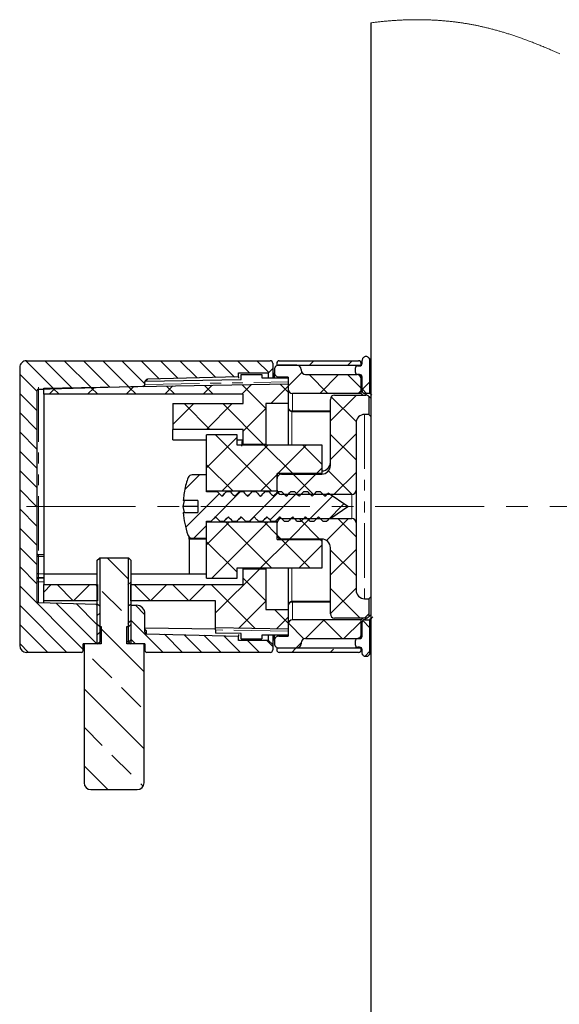
# Paper-space layout 'TBW01407BCKK' of a CAD drawing. Units: millimetres. Extents: x -10 to 605, y 0 to 942.
# Drawn here: x 159 to 221, y 392 to 507 of the extents above; entities that cross this region are included whole.
import ezdxf

# ---------------------------------------------------------------- set-up
doc = ezdxf.new("R2010")
doc.units = ezdxf.units.MM
doc.linetypes.add('CENTERX2', pattern=[20.32, 12.7, -2.54, 2.54, -2.54])
doc.linetypes.add('PHANTOM', pattern=[12.7, 6.35, -1.27, 1.27, -1.27, 1.27, -1.27])
doc.layers.add('アノテーション', color=7, linetype='Continuous')

# ---------------------------------------------------------------- blocks, each defined once
blk = doc.blocks.new('SW_HATCH_6')
at = {"color": 0, "linetype": 'Continuous', "lineweight": 18}
for p, q in [((-70.23, -2.75), (-73.48, 0.49)), ((-68.05, -2.69), (-71.24, 0.5)), ((-65.86, -2.63), (-68.99, 0.5)), ((-63.67, -2.58), (-66.75, 0.5)), ((-61.48, -2.52), (-64.5, 0.5)), ((-59.58, -2.18), (-62.26, 0.5)), ((-57.89, -1.63), (-60.01, 0.5)), ((-55.7, -1.57), (-57.77, 0.5)), ((-53.51, -1.51), (-55.52, 0.5)), ((-51.32, -1.45), (-53.28, 0.5)), ((-49.14, -1.4), (-51.03, 0.5)), ((-47.39, -0.9), (-48.79, 0.5)), ((-45.16, -0.88), (-46.54, 0.5)), ((-40.41, 0), (-39.91, 0.5)), ((-35.92, 0), (-35.42, 0.5)), ((-4.49, 0), (-3.99, 0.5)), ((0, 0), (0.5, 0.5)), ((4.15, -0.8), (3.12, 0.22)), ((22.53, -10.2), (11.83, 0.5)), ((18.51, -1.69), (16.32, 0.5)), ((22.09, -0.78), (20.81, 0.5)), ((-72.18, -3.05), (-74.18, -1.05)), ((-42.88, -2.47), (-41.29, -0.88)), ((-38.25, -3.3), (-40.45, -1.1)), ((-39.22, -3.3), (-37.02, -1.1)), ((-34.38, -2.69), (-35.96, -1.1)), ((-7.18, -2.69), (-5.52, -1.03)), ((-5.35, -0.86), (-4.63, -0.14)), ((-3.55, -2.08), (-5.22, -0.41)), ((-2, -2), (-0.15, -0.15)), ((0.86, -2), (-0.99, -0.15)), ((2.49, -2), (3.59, -0.9)), ((4.6, -1.25), (4.27, -0.92)), ((10.65, -2.82), (8.41, -0.57)), ((-47.18, -2.28), (-48.3, -3.4)), ((-45.48, -5.06), (-48.24, -2.3)), ((-42.88, -3.17), (-43.82, -2.22)), ((-34.28, -2.85), (-33.38, -1.95)), ((-7.28, -2.85), (-8.18, -1.95)), ((14.6, -11.25), (5.12, -1.78)), ((-72.18, -5.3), (-74.18, -3.3)), ((-70.03, -2.68), (-70.75, -3.4)), ((-69.58, -3.4), (-70.3, -2.68)), ((-65.46, -2.6), (-66.26, -3.4)), ((-65.09, -3.4), (-65.89, -2.6)), ((-60.89, -2.52), (-61.77, -3.4)), ((-60.6, -3.4), (-61.48, -2.53)), ((-56.32, -2.44), (-57.28, -3.4)), ((-56.11, -3.4), (-57.06, -2.45)), ((-51.75, -2.36), (-52.79, -3.4)), ((-51.62, -3.4), (-52.65, -2.37)), ((-42.88, -2.47), (-44.91, -4.5)), ((-34.73, -3.3), (-34.38, -2.95)), ((-33.76, -3.3), (-34.28, -2.79)), ((-7.79, -3.3), (-7.28, -2.79)), ((-6.82, -3.3), (-7.18, -2.95)), ((-1.08, -4.56), (-2.6, -3.03)), ((21.88, -5.06), (19.63, -2.82)), ((-53.89, -4.5), (-56.33, -6.94)), ((-52.01, -7.5), (-55.01, -4.5)), ((-49.4, -4.5), (-52.4, -7.5)), ((-45.77, -9.25), (-50.52, -4.5)), ((-37.98, -6.55), (-34.93, -3.5)), ((-34.96, -6.59), (-37.87, -3.69)), ((-4.37, -5.75), (-6.62, -3.5)), ((-5.75, -5.75), (-3.5, -3.5)), ((2.8, -3.94), (2.36, -3.5)), ((14.02, -6.18), (11.78, -3.94)), ((-72.18, -7.54), (-74.18, -5.54)), ((-45.48, -5.07), (-48.13, -7.72)), ((-1.21, -5.7), (-1.13, -5.62)), ((6.16, -7.31), (3.92, -5.06)), ((-3.78, -6.35), (-3.87, -6.25)), ((-3.78, -8.27), (-2.01, -6.5)), ((-0.45, -9.67), (-3.54, -6.58)), ((1.42, -7.06), (0.87, -6.5)), ((23.25, -6.43), (23, -6.18)), ((-72.18, -9.79), (-74.18, -7.79)), ((-37.98, -11.04), (-34.98, -8.04)), ((-4.28, -10.34), (-6.78, -7.84)), ((-2.02, -11), (1.42, -7.56)), ((5.97, -11.6), (1.42, -7.06)), ((17.39, -9.55), (15.14, -7.31)), ((-48.83, -8.42), (-52.43, -12.02)), ((-44.81, -14.7), (-51.36, -8.15)), ((-34.98, -11.07), (-37.98, -8.07)), ((9.53, -10.67), (7.29, -8.43)), ((-72.18, -12.03), (-74.18, -10.03)), ((-45.27, -9.35), (-50.62, -14.7)), ((-42.36, -12.66), (-45.67, -9.35)), ((-40.78, -9.35), (-44.09, -12.66)), ((-38.93, -11.61), (-41.18, -9.35)), ((-0.11, -14.5), (-3.61, -11)), ((19.09, -11.25), (18.51, -10.67)), ((-72.18, -14.28), (-74.18, -12.28)), ((-49.3, -14.7), (-52.43, -11.58)), ((-38.93, -11.99), (-39.6, -12.66)), ((-35.43, -15.1), (-38.2, -12.34)), ((-37.55, -15.1), (-34.98, -12.53)), ((-6.18, -12.92), (-6.78, -12.33)), ((1.67, -11.8), (1.53, -11.65)), ((7.72, -13.36), (6.02, -11.65)), ((11.32, -12.47), (10.65, -11.8)), ((-54.93, -14.52), (-53.21, -12.8)), ((-44.18, -12.75), (-46.13, -14.7)), ((-39.92, -15.1), (-42.31, -12.71)), ((-42.04, -15.1), (-39.65, -12.71)), ((4.38, -14.5), (2.8, -12.92)), ((-72.18, -16.52), (-74.18, -14.52)), ((-51.88, -18.2), (-48.48, -14.8)), ((-47.39, -18.2), (-43.99, -14.8)), ((-6.68, -15.66), (-5.52, -14.5)), ((-4.6, -14.5), (-5.06, -14.04)), ((-0.54, -18.5), (3.46, -14.5)), ((3.95, -18.5), (7.95, -14.5)), ((-54.83, -18.91), (-50.92, -15)), ((-45, -18.06), (-41.93, -14.99)), ((-40.5, -18.05), (-37.73, -15.28)), ((-72.18, -18.77), (-74.18, -16.77)), ((-38.36, -18.16), (-36.39, -16.18)), ((-49.73, -18.3), (-52.43, -21)), ((-45.24, -18.3), (-51.79, -24.85)), ((-44.84, -23.65), (-50.19, -18.3)), ((-44.18, -19.83), (-45.7, -18.3)), ((-42.74, -20.29), (-40.35, -17.9)), ((-39.23, -20.29), (-41.61, -17.9)), ((-38.42, -20.46), (-35.86, -17.9)), ((-34.98, -20.05), (-37.12, -17.9)), ((11.63, -19.8), (13.87, -17.56)), ((-72.18, -21.01), (-74.18, -19.01)), ((-53.88, -20.2), (-52.43, -18.75)), ((-1.59, -22), (-5.09, -18.5)), ((0.55, -19.65), (-0.6, -18.5)), ((6.74, -21.35), (3.89, -18.5)), ((-48.83, -24.16), (-52.43, -20.56)), ((-42.79, -20.34), (-46.1, -23.65)), ((-43.72, -20.29), (-44.17, -19.83)), ((-40.35, -23.65), (-43.67, -20.34)), ((-38.93, -20.59), (-39.18, -20.34)), ((11.32, -21.45), (9.53, -19.65)), ((-72.18, -23.26), (-74.18, -21.26)), ((-38.93, -20.97), (-41.61, -23.65)), ((-37.98, -24.51), (-34.98, -21.51)), ((-34.98, -24.54), (-37.98, -21.54)), ((2.25, -21.35), (1.67, -20.78)), ((3.92, -23.02), (2.3, -21.4)), ((6.82, -21.44), (6.79, -21.4)), ((11.78, -21.9), (11.63, -21.75)), ((24.41, -30.04), (16.12, -21.75)), ((-61.56, -24.9), (-63.95, -22.5)), ((-3.94, -24.14), (-6.18, -21.9)), ((-0.58, -23.02), (-1.59, -22)), ((18.89, -33.5), (7.39, -22)), ((21.22, -22.37), (20.76, -21.9)), ((23, -24.14), (21.66, -22.8)), ((-72.18, -25.5), (-74.18, -23.5)), ((-46.2, -23.75), (-51.38, -28.93)), ((-3.74, -26.19), (-0.58, -23.03)), ((1.42, -25.02), (-0.09, -23.5)), ((15.14, -25.27), (12.9, -23.02)), ((-61.56, -25.63), (-61.18, -25.26)), ((-45.48, -27.51), (-48.13, -24.86)), ((-1.58, -26.5), (-3.78, -24.31)), ((9.91, -33.5), (1.42, -25.02)), ((7.29, -26.39), (5.04, -24.14)), ((-66.78, -33.15), (-74.18, -25.75)), ((-70.5, -25.6), (-71.38, -26.48)), ((-67.93, -27.5), (-69.83, -25.6)), ((-66.01, -25.6), (-67.91, -27.5)), ((-65.13, -25.82), (-65.34, -25.6)), ((-62.31, -28.63), (-64.56, -26.39)), ((-58.95, -27.5), (-60.85, -25.6)), ((-57.03, -25.6), (-58.93, -27.5)), ((-54.46, -27.5), (-56.36, -25.6)), ((-52.54, -25.6), (-54.44, -27.5)), ((-46.74, -30.73), (-51.87, -25.6)), ((-37.98, -29), (-34.98, -26)), ((-34.5, -29.5), (-37.98, -26.03)), ((-5.82, -26.75), (-6.78, -25.8)), ((0.44, -26.5), (1.42, -25.52)), ((18.51, -28.63), (16.27, -26.39)), ((24.18, -25.32), (24.12, -25.27)), ((-45.48, -27.52), (-48.66, -30.7)), ((-7.05, -29.5), (-4.8, -27.25)), ((-2.6, -29.97), (-5.32, -27.25)), ((10.65, -29.76), (8.41, -27.51)), ((-68.67, -33.5), (-74.18, -27.99)), ((-65.18, -32.5), (-69.92, -27.76)), ((-65.18, -30.26), (-67.61, -27.82)), ((-65.18, -28.01), (-65.31, -27.88)), ((-59.58, -29.12), (-60.7, -28)), ((-42.88, -30.11), (-44.48, -28.5)), ((-2.87, -29.81), (-1.08, -28.02)), ((-65.18, -29.26), (-64.8, -28.88)), ((-65.18, -29.26), (-64.8, -28.88)), ((-61.56, -30.12), (-61.18, -29.75)), ((-61.56, -30.12), (-61.19, -29.76)), ((-57.44, -33.5), (-61.18, -29.77)), ((-42.88, -29.41), (-44.24, -30.77)), ((-40.88, -31.9), (-38.68, -29.7)), ((-36.59, -31.9), (-38.79, -29.7)), ((-33.38, -30.63), (-34.2, -29.8)), ((-33.99, -29.5), (-33.48, -28.99)), ((-8.18, -30.63), (-7.35, -29.8)), ((-7.56, -29.5), (-8.08, -28.99)), ((21.88, -32), (19.63, -29.76)), ((-70.91, -33.5), (-74.18, -30.24)), ((-59.68, -35.76), (-64.68, -30.76)), ((-51.31, -30.65), (-51.38, -30.59)), ((-41.05, -31.93), (-42.87, -30.11)), ((-36.39, -31.9), (-34.38, -29.89)), ((-4.2, -32.86), (-7.18, -29.89)), ((-5.3, -32.24), (-3.74, -30.68)), ((14.02, -33.12), (11.78, -30.88)), ((-65.18, -31.5), (-64.8, -31.12)), ((-61.5, -32.31), (-61.18, -31.99)), ((-60.69, -32.5), (-61.18, -32.01)), ((-55.2, -33.5), (-57.31, -31.39)), ((-52.95, -33.5), (-55, -31.45)), ((-50.71, -33.5), (-52.7, -31.51)), ((-48.46, -33.5), (-50.39, -31.57)), ((-46.22, -33.5), (-47.62, -32.1)), ((-44.68, -32.8), (-45.37, -32.1)), ((0.27, -32.84), (-1.57, -31)), ((-1.42, -32.85), (0.43, -31)), ((4.02, -32.1), (2.92, -31)), ((3.82, -32.1), (4.62, -31.3)), ((-73.16, -33.5), (-74.18, -32.48)), ((-42.48, -33.5), (-41.98, -33)), ((-41.97, -32.99), (-41.38, -32.4)), ((-37.99, -33.5), (-37.61, -33.12)), ((-6.56, -33.5), (-6.06, -33)), ((-1.69, -33.12), (-1.57, -33)), ((2.43, -33.5), (2.67, -33.25)), ((5.42, -33.5), (4.12, -32.2)), ((23.38, -33.5), (23, -33.12)), ((-63.43, -36.49), (-65.68, -34.25)), ((-33.97, -33.97), (-33.38, -33.38)), ((-7.58, -33.97), (-8.18, -33.38)), ((-59.68, -44.74), (-66.68, -37.74)), ((-60.07, -39.86), (-62.31, -37.61)), ((-64.56, -44.35), (-66.68, -42.23)), ((-61.19, -47.72), (-63.43, -45.47)), ((-63.89, -49.5), (-66.68, -46.72)), ((-59.79, -49.11), (-60.07, -48.84))]:
    blk.add_line(p, q, dxfattribs=at)

psp = doc.layouts.new('TBW01407BCKK')

# ---------------------------------------------------------------- linework, layer by layer
at = {"color": 7, "linetype": 'Continuous', "lineweight": 25}
for p, q in [((199.45555, 506.37243), (199.45555, 344.47674)), ((199.43326, 467.1408), (199.28154, 467.27691)), ((158.55555, 466.17673), (158.55555, 433.77674)), ((159.35555, 466.97674), (187.75555, 466.97674)), ((188.05555, 466.67675), (188.05555, 466.07674)), ((188.50555, 466.67675), (188.50555, 466.47675)), ((188.50555, 466.47675), (198.35555, 466.47675)), ((188.50555, 466.47675), (188.50555, 466.40799)), ((190.8573, 466.46766), (188.7573, 466.47499)), ((188.80555, 466.97674), (198.05555, 466.97674)), ((197.95555, 466.37673), (198.15555, 466.37673)), ((198.35555, 466.47675), (198.35555, 466.67675)), ((198.45555, 466.67675), (198.45555, 467.0142)), ((199.45555, 467.01498), (199.30066, 467.14295)), ((199.35555, 463.17673), (199.35555, 467.0142)), ((184.05555, 465.0921), (173.4477, 464.81434)), ((184.05555, 465.57675), (187.55555, 465.57675)), ((184.05555, 465.0921), (184.05555, 465.57675)), ((184.05555, 465.0921), (184.05555, 464.95245)), ((184.35555, 464.78657), (184.35555, 465.38866)), ((184.35555, 465.38866), (186.75555, 465.38866)), ((186.75555, 465.38866), (186.75555, 464.98633)), ((186.75555, 464.98633), (189.85555, 464.98633)), ((187.55555, 465.57675), (188.05555, 466.07674)), ((187.55555, 464.98633), (187.55555, 465.57675)), ((188.05555, 466.07674), (188.05555, 464.98633)), ((188.25555, 465.97499), (188.25555, 465.57675)), ((188.25555, 464.98633), (188.25555, 465.57675)), ((189.85555, 465.07675), (188.75555, 465.07675)), ((189.85555, 465.07675), (189.85555, 463.67673)), ((191.35555, 465.96766), (191.35555, 465.87674)), ((191.85555, 465.37674), (197.85555, 465.37674)), ((197.65555, 466.07674), (197.65555, 465.67673)), ((198.15555, 465.37674), (197.95555, 465.37674)), ((198.45555, 463.47673), (198.45555, 465.07675)), ((160.75032, 463.68182), (172.86341, 463.99904)), ((161.35555, 463.77675), (189.85555, 464.27421)), ((173.15555, 464.29894), (173.15555, 464.51444)), ((173.15555, 464.29894), (173.15555, 464.24858)), ((173.187, 464.59038), (184.35555, 464.78657)), ((189.85555, 464.27421), (189.85555, 461.97674)), ((198.35555, 463.17673), (198.35555, 464.87675)), ((160.55555, 463.48191), (160.55555, 438.97156)), ((160.75042, 463.63033), (161.35555, 463.64624)), ((161.35555, 463.07675), (161.35555, 463.77675)), ((184.60555, 463.07675), (161.35555, 463.07675)), ((161.35555, 463.07675), (161.35555, 442.05851)), ((184.60555, 461.97674), (184.60555, 463.07675)), ((198.35555, 463.17673), (190.35555, 463.17673)), ((195.25555, 462.97673), (198.89845, 462.97673)), ((198.35555, 463.17673), (198.58992, 462.93513)), ((199.35555, 463.17673), (198.75555, 463.17673)), ((199.25555, 462.82674), (199.252, 462.83028)), ((199.25555, 462.82674), (199.25555, 460.72675)), ((176.40555, 461.97674), (176.40555, 458.97675)), ((176.40555, 461.97674), (184.60555, 461.97674)), ((189.85555, 461.97674), (187.25555, 461.97674)), ((187.25555, 461.97674), (187.25555, 457.22673)), ((189.85555, 461.97674), (189.85555, 457.12674)), ((194.75555, 454.77343), (194.75555, 462.47674)), ((190.35555, 461.04295), (194.75555, 461.04295)), ((199.25555, 460.72675), (198.75555, 460.72675)), ((197.75555, 459.72673), (197.75555, 451.87674)), ((184.60555, 458.97675), (176.40555, 458.97675)), ((176.40555, 457.77098), (176.40555, 458.97675)), ((183.90555, 458.32673), (180.30555, 458.32673)), ((180.30555, 451.77675), (180.30555, 458.32673)), ((183.90555, 457.12674), (183.90555, 458.32673)), ((184.60555, 457.22673), (184.60555, 458.97675)), ((176.40555, 457.77098), (180.30555, 457.77098)), ((183.90555, 457.77098), (184.60555, 457.77098)), ((193.80555, 457.12674), (183.90555, 457.12674)), ((184.49788, 457.77098), (184.40029, 457.01156)), ((187.25555, 457.22673), (184.60555, 457.22673)), ((184.60555, 457.22673), (184.60555, 457.12674)), ((187.25555, 457.22673), (187.25555, 457.12674)), ((193.80555, 453.8141), (193.80555, 457.12674)), ((180.30555, 453.67674), (178.65104, 453.67674)), ((180.30555, 451.67673), (180.30555, 453.67674)), ((193.80555, 453.8141), (188.55555, 453.8141)), ((188.55555, 451.77675), (188.55555, 453.8141)), ((189.05555, 453.76358), (193.75555, 453.76358)), ((188.55555, 451.87674), (188.55555, 453.25867)), ((188.55555, 451.77675), (180.30555, 451.77675)), ((181.61905, 451.67673), (180.30555, 451.67673)), ((183.11982, 451.67673), (182.61982, 451.67673)), ((184.61982, 451.67673), (184.11982, 451.67673)), ((186.11982, 451.67673), (185.61982, 451.67673)), ((187.0564, 451.59022), (187.11982, 451.67673)), ((187.61982, 451.67673), (187.11982, 451.67673)), ((188.55555, 451.77675), (188.55555, 451.62166)), ((189.11982, 451.67673), (188.61982, 451.67673)), ((197.25555, 451.37674), (189.05555, 451.37674)), ((189.75589, 451.32531), (189.61128, 451.18526)), ((190.61982, 451.67673), (190.11982, 451.67673)), ((191.25512, 451.32539), (191.11061, 451.18538)), ((192.11982, 451.67673), (191.61982, 451.67673)), ((192.64814, 451.20499), (192.61903, 451.17746)), ((193.61982, 451.67673), (193.11982, 451.67673)), ((194.25698, 451.32858), (194.11032, 451.18622)), ((196.80555, 449.97675), (194.49266, 451.54951)), ((197.75555, 451.87674), (197.75555, 448.07673)), ((177.6209, 450.68384), (177.62128, 450.68911)), ((177.6209, 449.9715), (177.7493, 450.68384)), ((179.30555, 450.68384), (177.6209, 450.68384)), ((179.30555, 450.68911), (177.62128, 450.68911)), ((179.30555, 450.68911), (179.30555, 449.26436)), ((177.74651, 449.26436), (177.6209, 449.9715)), ((179.30555, 449.9715), (177.6209, 449.9715)), ((177.62128, 449.26436), (179.30555, 449.26436)), ((194.93904, 448.7075), (196.80555, 449.97675)), ((180.30555, 448.27674), (180.86853, 448.27674)), ((180.30555, 446.27673), (180.30555, 448.27674)), ((180.30555, 448.17675), (188.55555, 448.17675)), ((180.30555, 441.62674), (180.30555, 448.17675)), ((180.93055, 448.36018), (180.86853, 448.27674)), ((181.86982, 448.27674), (182.36982, 448.27674)), ((182.43144, 448.36024), (182.36982, 448.27674)), ((183.36982, 448.27674), (183.86982, 448.27674)), ((183.93135, 448.36012), (183.86982, 448.27674)), ((184.86982, 448.27674), (185.36982, 448.27674)), ((185.45437, 448.39133), (185.36981, 448.27674)), ((185.85918, 448.76692), (185.87027, 448.77739)), ((186.36982, 448.27674), (186.86982, 448.27674)), ((186.93142, 448.36021), (186.86981, 448.27674)), ((187.86982, 448.27674), (188.36982, 448.27674)), ((188.43144, 448.36024), (188.36981, 448.27674)), ((188.55555, 448.29185), (188.55555, 448.17675)), ((188.55555, 446.1394), (188.55555, 448.17675)), ((188.55555, 446.6948), (188.55555, 448.07673)), ((189.05555, 448.57673), (197.25555, 448.57673)), ((189.36982, 448.27674), (189.86982, 448.27674)), ((190.23339, 448.62819), (190.37833, 448.7685)), ((190.86982, 448.27674), (191.36982, 448.27674)), ((191.73777, 448.63481), (191.87774, 448.76988)), ((192.36982, 448.27674), (192.86982, 448.27674)), ((193.23475, 448.62814), (193.37882, 448.76776)), ((193.86982, 448.27674), (194.30555, 448.27674)), ((194.30555, 448.27674), (194.50637, 448.41329)), ((194.86985, 448.77679), (194.93376, 448.82879)), ((194.93908, 448.70756), (194.86985, 448.77679)), ((197.75555, 448.07673), (197.75555, 440.22674)), ((188.55555, 446.68711), (188.55561, 446.68711)), ((178.30555, 446.19174), (178.30555, 446.41531)), ((178.30555, 446.19174), (178.30555, 442.09591)), ((180.30555, 446.19174), (178.30555, 446.19174)), ((178.65104, 446.27673), (180.30555, 446.27673)), ((188.55555, 446.1394), (193.80555, 446.1394)), ((193.75555, 446.18989), (189.05555, 446.18989)), ((193.80555, 446.18864), (193.80555, 446.1394)), ((193.80555, 442.82673), (193.80555, 446.1394)), ((161.35555, 444.33121), (160.753, 444.33913)), ((194.75555, 437.47673), (194.75555, 445.18007)), ((167.55555, 443.67675), (167.85555, 443.97674)), ((167.55555, 443.67675), (167.55555, 436.27674)), ((167.93444, 443.97674), (167.85555, 443.97674)), ((167.93444, 435.97675), (167.93444, 443.97674)), ((171.17667, 443.97674), (167.93444, 443.97674)), ((171.17667, 443.97674), (171.17667, 435.97675)), ((171.25555, 443.97674), (171.17667, 443.97674)), ((171.25555, 443.97674), (171.55555, 443.67675)), ((171.55555, 436.27674), (171.55555, 443.67675)), ((167.55555, 442.09591), (161.35555, 442.09591)), ((161.35555, 442.09591), (161.35555, 440.87673)), ((180.30555, 442.09591), (171.55555, 442.09591)), ((183.90555, 442.82673), (193.80555, 442.82673)), ((183.90555, 441.62674), (183.90555, 442.82673)), ((184.60555, 442.82673), (184.60555, 442.72674)), ((184.60555, 442.72674), (187.25555, 442.72674)), ((184.60555, 440.87673), (184.60555, 442.72674)), ((187.25555, 442.82673), (187.25555, 442.72674)), ((187.25555, 442.72674), (187.25555, 437.97673)), ((189.85555, 442.82673), (189.85555, 437.97673)), ((161.35555, 440.87673), (167.60555, 440.87673)), ((161.35555, 438.97674), (161.35555, 440.87673)), ((167.60555, 440.87673), (167.60555, 438.97674)), ((171.50555, 440.87673), (184.60555, 440.87673)), ((171.50555, 438.97674), (171.50555, 440.87673)), ((180.30555, 441.62674), (183.90555, 441.62674)), ((160.75032, 438.77164), (167.55555, 438.59343)), ((167.60555, 438.97674), (161.35555, 438.97674)), ((161.35555, 438.75579), (161.35555, 438.97674)), ((167.55555, 438.59343), (167.55555, 433.97675)), ((167.93455, 438.37462), (167.55555, 438.59343)), ((171.55555, 438.59343), (171.17655, 438.37462)), ((181.35555, 438.97674), (171.50555, 438.97674)), ((171.55555, 433.97675), (171.55555, 438.59343)), ((181.35555, 435.82765), (181.35555, 438.97674)), ((194.75555, 438.91052), (190.35555, 438.91052)), ((198.75555, 439.22672), (199.25555, 439.22672)), ((199.25555, 439.22672), (199.25555, 437.12673)), ((167.93455, 434.19556), (167.93455, 438.37462)), ((171.17655, 438.37462), (171.17655, 434.19556)), ((171.55555, 433.97675), (171.55555, 438.4887)), ((171.55555, 438.4887), (172.18173, 438.47231)), ((173.15555, 435.34163), (173.15555, 437.47265)), ((187.25555, 437.97673), (189.85555, 437.97673)), ((189.85555, 437.97673), (189.85555, 435.67926)), ((167.85555, 435.97675), (167.55555, 436.27674)), ((171.55555, 436.27674), (171.25555, 435.97675)), ((189.85555, 436.27674), (189.85555, 434.87675)), ((198.35555, 436.77674), (190.35555, 436.77674)), ((198.89845, 436.97674), (195.25555, 436.97674)), ((198.35555, 436.77674), (198.58992, 437.01837)), ((198.35555, 435.07675), (198.35555, 436.77674)), ((198.45555, 434.87675), (198.45555, 436.47674)), ((198.75555, 436.77674), (199.35555, 436.77674)), ((199.25555, 437.12673), (199.252, 437.12319)), ((199.35555, 432.93927), (199.35555, 436.77674)), ((167.85555, 435.97675), (167.93444, 435.97675)), ((167.93444, 435.97675), (168.05555, 435.97675)), ((168.05555, 435.97675), (168.05555, 433.97675)), ((171.05555, 435.97675), (171.17667, 435.97675)), ((171.05555, 433.97675), (171.05555, 435.97675)), ((171.17667, 435.97675), (171.25555, 435.97675)), ((173.15555, 435.85394), (181.35555, 435.70489)), ((173.35032, 435.14169), (184.05555, 434.86137)), ((189.85555, 435.67926), (181.35555, 435.82765)), ((181.35555, 435.59078), (181.35555, 435.82765)), ((181.35555, 435.59078), (181.35555, 435.21959)), ((184.35555, 435.1669), (181.35555, 435.21959)), ((184.35555, 434.56481), (184.35555, 435.1669)), ((165.95555, 433.17673), (165.95555, 433.97675)), ((167.55555, 433.97675), (165.95555, 433.97675)), ((166.05555, 433.97675), (166.05555, 417.77674)), ((168.05555, 433.97675), (166.05555, 433.97675)), ((167.55555, 433.97675), (167.93455, 434.19556)), ((168.05555, 434.19556), (167.93455, 434.19556)), ((171.17655, 434.19556), (171.05555, 434.19556)), ((173.05555, 433.97675), (171.05555, 433.97675)), ((171.17655, 434.19556), (171.55555, 433.97675)), ((173.15555, 433.97675), (171.55555, 433.97675)), ((173.05555, 417.77674), (173.05555, 433.97675)), ((173.15555, 433.97675), (173.15555, 433.17673)), ((184.05555, 435.05666), (184.05555, 434.86137)), ((184.05555, 434.37672), (184.05555, 434.86137)), ((187.55555, 434.37672), (184.05555, 434.37672)), ((184.35555, 434.56481), (186.75555, 434.56481)), ((186.75555, 434.96717), (186.75555, 434.56481)), ((189.85555, 434.96717), (186.75555, 434.96717)), ((187.55555, 434.37672), (187.55555, 434.96717)), ((188.05555, 433.87673), (187.55555, 434.37672)), ((188.05555, 434.96717), (188.05555, 433.87673)), ((188.25555, 434.37672), (188.25555, 434.96717)), ((188.25555, 434.37672), (188.25555, 433.97848)), ((188.75555, 434.87675), (189.85555, 434.87675)), ((191.35555, 434.07673), (191.35555, 433.98581)), ((191.85555, 434.57673), (197.85555, 434.57673)), ((197.65555, 434.27674), (197.65555, 433.87673)), ((197.95555, 434.57673), (198.06473, 434.67207)), ((197.95555, 434.57673), (198.15555, 434.57673)), ((165.75555, 432.97673), (159.35555, 432.97673)), ((165.78316, 432.98302), (165.75555, 432.97673)), ((173.27715, 432.99422), (173.35555, 432.97673)), ((187.75555, 432.97673), (173.35555, 432.97673)), ((188.05555, 433.87673), (188.05555, 433.27675)), ((188.50555, 433.54548), (188.50555, 433.47672)), ((188.50555, 433.47672), (188.50555, 433.27675)), ((198.35555, 433.47672), (188.50555, 433.47672)), ((188.7573, 433.47848), (190.8573, 433.48581)), ((198.05555, 432.97673), (188.80555, 432.97673)), ((198.15555, 433.57674), (197.95555, 433.57674)), ((198.35555, 433.27675), (198.35555, 433.47672)), ((198.45555, 432.93927), (198.45555, 433.27675)), ((199.45555, 432.93849), (199.37265, 432.86998)), ((199.42614, 432.80641), (199.4273, 432.80745)), ((166.85555, 416.97673), (172.25555, 416.97673))]:
    psp.add_line(p, q, dxfattribs=at)
at = {"color": 8, "linetype": 'PHANTOM', "lineweight": 18}
for p, q in [((188.75555, 465.07675), (188.75555, 464.98633)), ((160.75032, 463.88576), (160.75032, 444.37442)), ((172.86341, 463.97761), (172.86341, 463.99904)), ((173.14804, 464.21877), (189.85555, 464.5117)), ((173.4477, 464.81434), (173.4477, 464.76371)), ((160.75032, 463.68182), (160.75032, 463.63143)), ((160.75032, 463.63143), (160.75035, 463.63316)), ((190.35555, 463.17673), (190.35555, 461.12082)), ((190.25555, 461.05305), (190.25555, 457.12674)), ((190.35555, 461.12082), (194.75555, 461.12082)), ((190.35555, 461.12082), (190.35555, 461.04295)), ((198.75555, 460.72675), (198.75555, 439.22672)), ((189.05555, 453.8141), (189.05555, 453.76358)), ((193.75555, 453.76358), (193.75555, 453.8141)), ((197.25555, 448.57673), (197.25555, 451.37674)), ((160.75035, 444.33782), (160.75032, 444.37442)), ((160.75032, 444.16637), (160.75032, 442.13242)), ((161.35555, 444.15844), (160.75032, 444.16637)), ((190.25555, 442.82673), (190.25555, 438.90042)), ((160.75032, 441.19091), (160.75032, 438.77164)), ((161.35555, 441.18295), (160.75032, 441.19091)), ((161.35555, 441.6929), (160.75555, 441.70079)), ((160.75555, 441.70079), (160.75555, 441.6324)), ((160.75555, 441.6324), (161.35555, 441.62447)), ((190.35555, 438.91052), (190.35555, 438.83265)), ((190.35555, 438.83265), (190.35555, 436.77674)), ((194.75555, 438.83265), (190.35555, 438.83265)), ((173.35032, 435.46224), (173.35032, 435.14169)), ((189.85555, 435.44177), (181.35555, 435.59078)), ((188.75555, 434.96717), (188.75555, 434.87675))]:
    psp.add_line(p, q, dxfattribs=at)
at = {"color": 7, "linetype": 'Continuous', "lineweight": 18, "flags": 128}
psp.add_lwpolyline([(221.49653, 502.76382), (221.35693, 502.82649), (221.21732, 502.88887), (221.07772, 502.95088), (220.93811, 503.01258), (220.7985, 503.07394), (220.67313, 503.12874), (220.54775, 503.18325), (220.42237, 503.23746), (220.29698, 503.29141), (220.17159, 503.34505), (220.04618, 503.3984), (219.92077, 503.45144), (219.79562, 503.50405), (219.67046, 503.55638), (219.54528, 503.60838), (219.4201, 503.66006), (219.2949, 503.71144), (219.17192, 503.7616), (219.04893, 503.81143), (218.92592, 503.86096), (218.80289, 503.91013), (218.67734, 503.96002), (218.55177, 504.00955), (218.42618, 504.05873), (218.30057, 504.10757), (218.17493, 504.15606), (218.04928, 504.20422), (217.9236, 504.25199), (217.7979, 504.29941), (217.67217, 504.34647), (217.54642, 504.39317), (217.42064, 504.43948), (217.29484, 504.48544), (217.16901, 504.531), (217.04315, 504.57618), (216.92775, 504.61728), (216.81232, 504.65802), (216.69687, 504.69846), (216.58139, 504.73855), (216.46589, 504.77833), (216.35035, 504.81776), (216.23705, 504.85609), (216.12373, 504.89409), (216.01037, 504.93173), (215.89699, 504.96907), (215.78357, 505.00605), (215.67013, 505.04271), (215.55665, 505.07904), (215.44314, 505.11501), (215.34119, 505.14699), (215.2392, 505.17873), (215.1372, 505.21017), (215.03516, 505.24131), (214.93309, 505.27219), (214.831, 505.30276), (214.72888, 505.33304), (214.62673, 505.36305), (214.52455, 505.39274), (214.42233, 505.42215), (214.32009, 505.45124), (214.21782, 505.48006), (214.11551, 505.50855), (214.01317, 505.53677), (213.90056, 505.56744), (213.78791, 505.59772), (213.67522, 505.62764), (213.56249, 505.6572), (213.44972, 505.68638), (213.34716, 505.71255), (213.24457, 505.73842), (213.14194, 505.76396), (213.03927, 505.7892), (212.93657, 505.81408), (212.83383, 505.83867), (212.73105, 505.86293), (212.6368, 505.88486), (212.54252, 505.90653), (212.44821, 505.92793), (212.35387, 505.94903), (212.25949, 505.96986), (212.16508, 505.99039), (212.07063, 506.01066), (211.97615, 506.03063), (211.88163, 506.0503), (211.78708, 506.0697), (211.6925, 506.0888), (211.59788, 506.10764), (211.48631, 506.12945), (211.37471, 506.15088), (211.26305, 506.17189), (211.15135, 506.19254), (211.04791, 506.21129), (210.94443, 506.22971), (210.84092, 506.24777), (210.73736, 506.26553), (210.63376, 506.28293), (210.53013, 506.30001), (210.42645, 506.31673), (210.33138, 506.33181), (210.23628, 506.34656), (210.14114, 506.36107), (210.04597, 506.37529), (209.95077, 506.38924), (209.85554, 506.40289), (209.76027, 506.4163), (209.66498, 506.42941), (209.56965, 506.44226), (209.47428, 506.4548), (209.37889, 506.46711), (209.28347, 506.47912), (209.17096, 506.49295), (209.05841, 506.50639), (208.94582, 506.51944), (208.83318, 506.53211), (208.71846, 506.54466), (208.60368, 506.55679), (208.48887, 506.56856), (208.37401, 506.57991), (208.2591, 506.59091), (208.14621, 506.60131), (208.03327, 506.61135), (207.92029, 506.62101), (207.80728, 506.63034), (207.69191, 506.63943), (207.5765, 506.64816), (207.46104, 506.65654), (207.34555, 506.66449), (207.23001, 506.67209), (207.11443, 506.6793), (206.99881, 506.68613), (206.8939, 506.69203), (206.78895, 506.69757), (206.68396, 506.70285), (206.57894, 506.7078), (206.47389, 506.71244), (206.36881, 506.7168), (206.26369, 506.72082), (206.14803, 506.7249), (206.03232, 506.72863), (205.91657, 506.73196), (205.80079, 506.73495), (205.68496, 506.73757), (205.5691, 506.73983), (205.4532, 506.74171), (205.33726, 506.74326), (205.22128, 506.74442), (205.10527, 506.74523), (204.99128, 506.74567), (204.87727, 506.74576), (204.76321, 506.74552), (204.64912, 506.74493), (204.53292, 506.74398), (204.41669, 506.74266), (204.30041, 506.741), (204.1841, 506.73897), (204.06776, 506.73658), (203.95346, 506.73393), (203.83912, 506.73092), (203.72475, 506.72755), (203.61034, 506.72389), (203.49357, 506.71978), (203.37676, 506.71534), (203.25991, 506.71054), (203.14303, 506.70538), (203.02612, 506.6999), (202.90917, 506.69406), (202.79219, 506.68786), (202.67543, 506.68136), (202.55863, 506.67451), (202.44181, 506.66732), (202.32494, 506.65978), (202.20805, 506.65192), (202.09321, 506.64387), (201.97835, 506.63546), (201.86345, 506.62676), (201.74852, 506.61776), (201.63121, 506.6082), (201.51387, 506.59833), (201.3965, 506.58814), (201.2791, 506.57759), (201.16167, 506.56671), (201.04421, 506.55551), (200.92671, 506.54397), (200.80919, 506.53211), (200.69164, 506.51995), (200.57405, 506.50743), (200.45644, 506.49459), (200.3388, 506.48142), (200.22112, 506.46795), (200.10342, 506.45412), (199.97392, 506.43856), (199.84438, 506.42262), (199.7148, 506.40629), (199.58519, 506.38954), (199.45555, 506.37243)], dxfattribs=at)
at = {"color": 8, "linetype": 'PHANTOM', "lineweight": 18, "flags": 128}
for points in [[(160.75032, 463.63143), (161.15535, 463.64207), (161.35555, 463.64734)], [(188.55555, 453.62828), (188.56516, 453.72487), (188.59209, 453.8141)], [(160.75032, 444.16637), (160.71205, 444.16837), (160.6754, 444.17343), (160.64173, 444.18142), (160.61229, 444.19197), (160.58818, 444.20473), (160.57028, 444.21918), (160.55927, 444.23486), (160.55555, 444.25113)], [(160.75032, 442.13242), (160.71205, 442.1351), (160.6754, 442.14196), (160.64173, 442.15272), (160.61229, 442.16696), (160.58818, 442.18419), (160.57028, 442.20374), (160.55927, 442.22487), (160.55555, 442.24683)], [(160.75032, 442.13242), (161.15535, 442.12709), (161.35555, 442.12443)], [(160.75032, 441.19091), (160.71205, 441.19377), (160.6754, 441.20101), (160.64173, 441.21239), (160.61229, 441.22747), (160.58818, 441.24568), (160.57028, 441.26637), (160.55927, 441.28875), (160.55555, 441.31199)]]:
    psp.add_lwpolyline(points, dxfattribs=at)
at = {"color": 7, "linetype": 'Continuous', "lineweight": 25, "flags": 128}
for points in [[(199.25555, 462.82674), (199.27986, 462.80245), (199.35268, 462.72961), (199.47373, 462.60855)], [(188.59136, 453.8141), (188.56516, 453.72582), (188.55555, 453.62828)], [(181.61905, 451.67673), (181.75609, 451.53976), (181.89748, 451.39844), (182.00989, 451.28606), (182.11927, 451.17671)], [(182.12029, 451.17677), (182.25861, 451.31502), (182.4, 451.45635), (182.51185, 451.56816), (182.62015, 451.67641)], [(183.11945, 451.67709), (183.25612, 451.54045), (183.39747, 451.3991), (183.50991, 451.28665), (183.61931, 451.17725)], [(183.62033, 451.17725), (183.75864, 451.31556), (183.89999, 451.45691), (184.01187, 451.56879), (184.11981, 451.67673)], [(184.61949, 451.67641), (184.7562, 451.53976), (184.89758, 451.39844), (185.01, 451.28606), (185.11934, 451.17677)], [(185.12036, 451.17674), (185.25872, 451.31502), (185.4001, 451.45635), (185.51196, 451.56816), (185.6202, 451.67638)], [(186.11898, 451.67593), (186.25725, 451.5378), (186.39867, 451.3965), (186.51049, 451.28477), (186.61931, 451.17608)], [(186.62033, 451.17614), (186.75867, 451.31437), (186.90009, 451.45563), (187.01191, 451.56736), (187.12058, 451.67593)], [(187.61951, 451.67644), (187.75719, 451.53881), (187.89856, 451.39749), (188.01043, 451.28564), (188.11927, 451.17683)], [(188.12029, 451.17686), (188.25861, 451.31514), (188.39999, 451.45647), (188.51185, 451.56831), (188.62007, 451.6765)], [(189.11978, 451.67676), (189.25723, 451.53932), (189.39858, 451.39796), (189.51047, 451.28609), (189.61931, 451.17725)], [(189.62033, 451.17722), (189.75865, 451.31556), (189.9, 451.45691), (190.01189, 451.56879), (190.11983, 451.6767)], [(190.61941, 451.67635), (190.75731, 451.53851), (190.89869, 451.39719), (191.01055, 451.2854), (191.11934, 451.17668)], [(191.12036, 451.17662), (191.25873, 451.3149), (191.40012, 451.45623), (191.51197, 451.56802), (191.62028, 451.67629)], [(192.11977, 451.67667), (192.25293, 451.54352), (192.38909, 451.40738), (192.50444, 451.29205), (192.61978, 451.17671)], [(192.61985, 451.17671), (192.75602, 451.31285), (192.89218, 451.44901), (193.00753, 451.56435), (193.11986, 451.67667)], [(193.61979, 451.67673), (193.75292, 451.54361), (193.88908, 451.40744), (194.00443, 451.29211), (194.11978, 451.17677)], [(194.11985, 451.17677), (194.25601, 451.31291), (194.39217, 451.44907), (194.49265, 451.54954)], [(181.36928, 448.77715), (181.2309, 448.63883), (181.08949, 448.49754), (180.9771, 448.38525), (180.86853, 448.27674)], [(181.87043, 448.2773), (181.7323, 448.41535), (181.5909, 448.55664), (181.47906, 448.6684), (181.37031, 448.77706)], [(182.86928, 448.7764), (182.73096, 448.63809), (182.58959, 448.49674), (182.47716, 448.38432), (182.36964, 448.27683)], [(183.36993, 448.27683), (183.23236, 448.41436), (183.091, 448.55572), (182.97913, 448.66756), (182.8703, 448.77637)], [(184.36933, 448.77637), (184.23103, 448.63809), (184.08966, 448.49674), (183.97723, 448.38432), (183.86973, 448.27683)], [(184.86994, 448.27689), (184.73243, 448.41436), (184.59107, 448.55572), (184.47919, 448.66756), (184.37035, 448.7764)], [(185.86933, 448.77706), (185.731, 448.63883), (185.5896, 448.49754), (185.47721, 448.38522), (185.36923, 448.27733)], [(187.36928, 448.77703), (187.23089, 448.63874), (187.0895, 448.49742), (186.97765, 448.38566), (186.86924, 448.2773)], [(187.87034, 448.27724), (187.73231, 448.4152), (187.59091, 448.55649), (187.47907, 448.66828), (187.3703, 448.77697)], [(188.86929, 448.77631), (188.73096, 448.638), (188.58961, 448.49665), (188.47772, 448.38477), (188.36917, 448.27623)], [(189.36987, 448.2768), (189.23238, 448.41427), (189.09102, 448.5556), (188.97914, 448.66747), (188.87031, 448.77631)], [(190.36933, 448.77646), (190.23102, 448.63818), (190.08965, 448.49683), (189.97778, 448.38498), (189.86966, 448.27689)], [(190.87016, 448.2768), (190.73244, 448.41448), (190.59107, 448.55581), (190.4792, 448.66765), (190.37035, 448.77649)], [(191.86931, 448.77721), (191.73098, 448.63898), (191.58957, 448.49769), (191.47774, 448.38596), (191.36911, 448.27742)], [(192.37057, 448.27748), (192.23239, 448.41553), (192.09098, 448.55682), (191.97916, 448.66855), (191.87034, 448.77727)], [(193.36978, 448.77673), (193.23362, 448.64056), (193.09746, 448.5044), (192.98211, 448.38906), (192.86981, 448.27674)], [(193.86987, 448.27671), (193.73672, 448.40986), (193.60055, 448.54603), (193.4852, 448.66136), (193.36986, 448.77673)], [(194.86978, 448.77679), (194.73361, 448.64062), (194.59745, 448.50446), (194.50636, 448.41338)], [(199.25555, 437.12673), (199.27986, 437.15105), (199.35268, 437.22386), (199.47373, 437.34492)]]:
    psp.add_lwpolyline(points, dxfattribs=at)
at = {"color": 7, "linetype": 'Continuous', "lineweight": 25}
for centre, radius, start, end in [((159.35554, 466.17676), 0.79998, 89.9988769, 180.0021903), ((187.75557, 466.67676), 0.29998, 359.99853, 90.0032487), ((188.75555, 465.975), 0.49999, 89.7992344, 180.0002644), ((188.80554, 466.67676), 0.29998, 89.9967513, 180.00147), ((190.85553, 465.96764), 0.50002, 0.0030171, 89.7972769), ((197.95553, 466.07675), 0.29998, 89.9964477, 180.0017736), ((198.05557, 466.67676), 0.29998, 359.9982264, 90.0035523), ((198.15552, 466.67676), 0.30003, 270.0061641, 359.9977489), ((188.75551, 465.57671), 0.49995, 179.9953269, 270.0055269), ((191.85556, 465.87675), 0.5, 180.0011569, 269.9996969), ((197.95553, 465.67672), 0.29998, 179.9982264, 270.0035523), ((197.85555, 464.87674), 0.5, 0.0011569, 89.9995902), ((198.15557, 465.07676), 0.29998, 359.9982264, 90.0035523), ((172.85559, 464.2989), 0.29996, 271.4932026, 0.007911), ((172.85552, 464.24858), 0.30003, 296.3800438, 359.9994645), ((173.45557, 464.51443), 0.30002, 91.5034812, 179.996902), ((160.75551, 463.48194), 0.19995, 91.4874359, 180.0083508), ((160.75555, 463.43041), 0.2, 91.6310143, 179.9996791), ((190.35556, 463.67674), 0.5, 180.0011569, 269.9994835), ((195.25556, 462.47673), 0.5, 90.0003031, 179.9988431), ((198.75554, 463.47672), 0.29998, 179.99853, 270.0034266), ((198.89846, 462.47677), 0.49996, 44.9977196, 90.0017197), ((190.35556, 461.54295), 0.5, 180.0011569, 269.9994835), ((198.75556, 459.72674), 1.00001, 90.0004098, 180.0005507), ((193.75057, 454.76856), 1.00499, 270.2838046, 0.2778752), ((193.75555, 455.12828), 1.00001, 272.8663687, 0.0005738), ((178.65106, 453.17671), 0.50003, 90.0024088, 160.3133566), ((189.05799, 453.26115), 0.50244, 90.2779745, 180.2821211), ((189.05556, 451.87675), 0.5, 180.0011569, 269.9994835), ((197.25555, 451.87675), 0.5, 270.0004098, 359.9988431), ((189.05556, 448.07672), 0.5, 90.0005165, 179.9988431), ((197.25555, 448.07672), 0.5, 0.0011569, 89.9995902), ((178.65104, 446.77672), 0.49999, 199.7013629, 270.0002895), ((189.05803, 446.69237), 0.50249, 179.7226943, 269.71721), ((193.75081, 445.18514), 1.00476, 359.7104854, 89.7295256), ((160.75554, 444.53908), 0.19999, 180.0098448, 269.4700631), ((198.75556, 440.22673), 1.00001, 179.9994493, 269.9995902), ((160.75556, 438.97158), 0.2, 180.0063032, 268.4979101), ((190.35556, 438.41052), 0.5, 90.0005165, 179.9988431), ((172.15555, 437.47265), 1, 359.9997417, 88.500006), ((195.25556, 437.47674), 0.5, 180.0011569, 269.9996969), ((190.35556, 436.27673), 0.5, 90.0005165, 179.9988431), ((198.75554, 436.47675), 0.29998, 89.9965734, 180.00147), ((198.89846, 437.4767), 0.49996, 269.9982803, 315.0022804), ((173.35556, 435.34163), 0.20001, 179.9996254, 268.4971456), ((188.75556, 434.37674), 0.5, 90.0003031, 180.0022581), ((188.75555, 433.97847), 0.49999, 179.9997356, 270.2007656), ((190.85553, 433.98583), 0.50002, 270.2027231, 359.9969829), ((191.85556, 434.07672), 0.5, 90.0003031, 179.9988431), ((197.95553, 434.27675), 0.29998, 89.9964477, 180.0017736), ((197.85555, 435.07673), 0.5, 270.0004098, 0.0022581), ((198.15552, 434.87676), 0.30003, 270.0061641, 359.9977489), ((159.35559, 433.77676), 0.80003, 180.0014533, 269.9974794), ((165.75553, 433.17675), 0.20002, 270.0070752, 359.993992), ((173.35558, 433.17675), 0.20002, 180.006008, 269.9929248), ((187.75552, 433.27676), 0.30003, 270.0064677, 359.9974453), ((188.80559, 433.27676), 0.30003, 180.0025547, 269.9935323), ((197.95553, 433.87672), 0.29998, 179.9982264, 270.0035523), ((198.05552, 433.27676), 0.30003, 270.0061641, 359.9977489), ((198.15557, 433.27676), 0.29998, 359.9982264, 90.0035523), ((166.85559, 417.77676), 0.80003, 180.0014533, 269.9974794), ((172.25551, 417.77677), 0.80004, 270.0027092, 359.9980912)]:
    psp.add_arc(centre, radius, start, end, dxfattribs=at)
at = {"color": 8, "linetype": 'PHANTOM', "lineweight": 18}
for centre, radius, start, end in [((172.85661, 464.24885), 0.29894, 295.8237659, 359.9476151), ((173.45505, 464.4643), 0.2995, 91.4066243, 179.8999033), ((160.75514, 463.4319), 0.19959, 91.3859186, 179.9045675), ((190.31965, 461.58548), 0.46604, 185.2369833, 274.4181173), ((193.76085, 455.11838), 0.99471, 272.5758136, 359.7298998), ((160.747, 444.77678), 0.40238, 250.8846295, 270.4726879), ((160.74308, 441.51312), 0.18809, 86.198188, 175.5906676), ((160.74308, 441.44473), 0.18809, 86.198188, 175.5906676), ((190.31963, 438.36801), 0.46603, 85.5796941, 174.7652052), ((173.35327, 435.65996), 0.19773, 180.6139578, 269.1432685)]:
    psp.add_arc(centre, radius, start, end, dxfattribs=at)
at = {"color": 7, "linetype": 'Continuous', "lineweight": 25}
for points, knots in [([(198.90555, 467.47658), (198.85372, 467.47006), (198.75004, 467.45701), (198.61367, 467.37356), (198.51223, 467.25342), (198.46205, 467.1259), (198.45729, 467.04415), (198.45555, 467.0142)], [0, 0, 0, 0, 0.218436024, 0.436866444, 0.655296491, 0.873727422, 1, 1, 1, 1]), ([(199.35555, 467.0142), (199.35044, 467.06621), (199.34022, 467.17022), (199.26047, 467.30882), (199.1431, 467.41347), (199.01699, 467.46706), (198.93542, 467.47403), (198.90555, 467.47658)], [0, 0, 0, 0, 0.218485708, 0.43693864, 0.655394371, 0.873835606, 1, 1, 1, 1]), ([(199.26647, 467.2899), (199.26395, 467.29214), (199.24201, 467.31155), (199.33294, 467.2017), (199.34477, 467.13686), (199.3472, 467.05352), (199.34837, 467.01319)], [0, 0, 0, 0, 0.028780594, 0.250189571, 0.637207432, 1, 1, 1, 1]), ([(198.41614, 465.03485), (198.40096, 465.04912), (198.32658, 465.11905), (198.31508, 465.13364), (198.19988, 465.23905), (198.20162, 465.2376), (198.2017, 465.23754)], [0, 0, 0, 0, 0.199616678, 0.977909828, 0.99905374, 1, 1, 1, 1]), ([(173.16031, 464.47758), (173.1617, 464.50417), (173.1646, 464.55965), (173.20264, 464.63033), (173.24793, 464.68206), (173.28785, 464.71131), (173.31493, 464.72552), (173.32832, 464.73108), (173.33322, 464.73273), (173.3339, 464.73295)], [0, 0, 0, 0, 0.241148651, 0.503112343, 0.714119415, 0.86755361, 0.952651051, 0.993496259, 1, 1, 1, 1]), ([(198.75555, 463.17673), (198.80815, 463.12643), (198.88357, 463.05429), (198.95909, 462.98226), (198.98195, 462.96046)], [0, 0, 0, 0, 0.697322191, 1, 1, 1, 1]), ([(199.35555, 463.17673), (199.35691, 463.17544), (199.43593, 463.10035), (199.51479, 463.02509), (199.5923, 462.95113)], [0, 0, 0, 0, 0.017196826, 1, 1, 1, 1]), ([(199.45555, 460.48874), (199.43238, 460.51667), (199.36619, 460.59641), (199.29913, 460.67541), (199.25555, 460.72675)], [0, 0, 0, 0, 0.350203144, 1, 1, 1, 1]), ([(178.18026, 453.34516), (178.14414, 453.24061), (177.92201, 452.59774), (177.71562, 451.70752), (177.64218, 450.91469), (177.62128, 450.68911)], [0, 0, 0, 0, 0.121995982, 0.750186929, 1, 1, 1, 1]), ([(182.56287, 451.62363), (182.47741, 451.54023), (182.32717, 451.39363), (182.17625, 451.24773), (182.11117, 451.18482)], [0, 0, 0, 0, 0.568823028, 1, 1, 1, 1]), ([(182.55821, 451.59102), (182.57084, 451.63334), (182.58368, 451.67637), (182.61923, 451.67673), (182.61982, 451.67673)], [0, 0, 0, 0, 0.98338318, 1, 1, 1, 1]), ([(184.06475, 451.62762), (183.97932, 451.54409), (183.82834, 451.39645), (183.67668, 451.24951), (183.61083, 451.18571)], [0, 0, 0, 0, 0.565790705, 1, 1, 1, 1]), ([(184.06034, 451.59406), (184.07252, 451.63487), (184.08492, 451.67639), (184.11923, 451.67673), (184.11982, 451.67673)], [0, 0, 0, 0, 0.982799424, 1, 1, 1, 1]), ([(185.56271, 451.62482), (185.4773, 451.5414), (185.32696, 451.39459), (185.17594, 451.24848), (185.11072, 451.18538)], [0, 0, 0, 0, 0.568144761, 1, 1, 1, 1]), ([(185.55816, 451.59093), (185.57079, 451.63329), (185.58365, 451.67637), (185.61923, 451.67673), (185.61982, 451.67673)], [0, 0, 0, 0, 0.983381745, 1, 1, 1, 1]), ([(187.06067, 451.62035), (186.97521, 451.537), (186.82575, 451.39123), (186.67555, 451.24622), (186.61123, 451.18413)], [0, 0, 0, 0, 0.571795929, 1, 1, 1, 1]), ([(188.56287, 451.62363), (188.47741, 451.54023), (188.3272, 451.39364), (188.17629, 451.24776), (188.11123, 451.18488)], [0, 0, 0, 0, 0.568895512, 1, 1, 1, 1]), ([(188.55822, 451.59105), (188.57085, 451.63335), (188.58369, 451.67637), (188.61923, 451.67673), (188.61982, 451.67673)], [0, 0, 0, 0, 0.98337769, 1, 1, 1, 1]), ([(177.62128, 449.26436), (177.66684, 448.84395), (177.76196, 447.96632), (178.00984, 447.08862), (178.17185, 446.63202), (178.18026, 446.60831)], [0, 0, 0, 0, 0.465742682, 0.972255282, 1, 1, 1, 1]), ([(180.9257, 448.32713), (181.01131, 448.41074), (181.16216, 448.55808), (181.31371, 448.7047), (181.37926, 448.76812)], [0, 0, 0, 0, 0.567492793, 1, 1, 1, 1]), ([(182.42708, 448.32931), (182.51248, 448.41268), (182.66265, 448.55929), (182.81349, 448.70521), (182.87855, 448.76815)], [0, 0, 0, 0, 0.568668721, 1, 1, 1, 1]), ([(183.92679, 448.32978), (184.01224, 448.41318), (184.1624, 448.55974), (184.31327, 448.70559), (184.3783, 448.76844)], [0, 0, 0, 0, 0.569001191, 1, 1, 1, 1]), ([(186.37046, 448.27739), (186.32444, 448.32336), (186.23128, 448.41644), (186.10086, 448.54679), (185.98018, 448.66739), (185.90662, 448.74088), (185.87035, 448.77712)], [0, 0, 0, 0, 0.276020298, 0.558793774, 0.782422311, 1, 1, 1, 1]), ([(186.92684, 448.32829), (187.01226, 448.41172), (187.16272, 448.55865), (187.31384, 448.7049), (187.37917, 448.76812)], [0, 0, 0, 0, 0.567737747, 1, 1, 1, 1]), ([(188.42699, 448.32937), (188.5124, 448.41275), (188.66256, 448.55935), (188.81341, 448.70524), (188.87846, 448.76815)], [0, 0, 0, 0, 0.568797673, 1, 1, 1, 1]), ([(194.73267, 448.62504), (194.7385, 448.63072), (194.78725, 448.67828), (194.83617, 448.72567), (194.87924, 448.7674)], [0, 0, 0, 0, 0.119492838, 1, 1, 1, 1]), ([(199.25555, 439.22672), (199.29938, 439.27839), (199.3664, 439.35739), (199.43263, 439.43704), (199.45555, 439.46461)], [0, 0, 0, 0, 0.653964789, 1, 1, 1, 1]), ([(198.75555, 436.77674), (198.80814, 436.82704), (198.88387, 436.89947), (198.95971, 436.97179), (198.98287, 436.99387)], [0, 0, 0, 0, 0.694520537, 1, 1, 1, 1]), ([(199.35555, 436.77674), (199.35691, 436.77804), (199.47949, 436.89543), (199.60251, 437.01236), (199.72417, 437.12799)], [0, 0, 0, 0, 0.011085457, 1, 1, 1, 1]), ([(173.17711, 435.58428), (173.17525, 435.58704), (173.15999, 435.60967), (173.16032, 435.63821), (173.16061, 435.66329)], [0, 0, 0, 0, 0.121630958, 1, 1, 1, 1]), ([(198.05231, 434.61774), (198.0527, 434.61786), (198.07641, 434.6257), (198.11348, 434.64794), (198.15701, 434.67722), (198.18027, 434.69649), (198.19039, 434.70548), (198.19333, 434.70814), (198.19519, 434.70984), (198.19677, 434.7113), (198.19839, 434.7128), (198.20784, 434.72187), (198.29223, 434.80093), (198.38347, 434.8881), (198.46692, 434.96664), (198.4752, 434.97444)], [0, 0, 0, 0, 0.002213066, 0.134703148, 0.230066195, 0.285791652, 0.297408419, 0.303079389, 0.307207617, 0.310999604, 0.314698642, 0.319127337, 0.381654109, 0.93862464, 1, 1, 1, 1]), ([(198.90555, 432.47692), (198.85372, 432.48343), (198.75004, 432.49645), (198.61367, 432.57991), (198.51222, 432.70005), (198.46205, 432.82758), (198.45729, 432.90933), (198.45555, 432.93927)], [0, 0, 0, 0, 0.218430205, 0.43686296, 0.655295341, 0.873767796, 1, 1, 1, 1]), ([(199.35555, 432.93927), (199.35044, 432.88726), (199.34022, 432.78325), (199.26047, 432.64465), (199.1431, 432.54), (199.01699, 432.48639), (198.93542, 432.47946), (198.90555, 432.47692)], [0, 0, 0, 0, 0.218486841, 0.436940908, 0.655397772, 0.87384014, 1, 1, 1, 1]), ([(199.35125, 432.921), (199.3526, 432.91286), (199.3613, 432.8604), (199.33158, 432.78047), (199.29379, 432.70141), (199.26695, 432.66719), (199.25714, 432.65469)], [0, 0, 0, 0, 0.085396998, 0.549981887, 0.83552041, 1, 1, 1, 1])]:
    psp.add_open_spline(points, degree=3, knots=knots, dxfattribs=at)
at = {"color": 8, "linetype": 'PHANTOM', "lineweight": 18}
for points, knots in [([(198.4622, 465.09207), (198.42619, 465.12527), (198.32366, 465.21982), (198.2217, 465.31499), (198.15555, 465.37674)], [0, 0, 0, 0, 0.351190531, 1, 1, 1, 1]), ([(173.4477, 464.76371), (173.43656, 464.75673), (173.40232, 464.73527), (173.3617, 464.73063), (173.3343, 464.7275)], [0, 0, 0, 0, 0.325278482, 1, 1, 1, 1]), ([(160.75295, 444.3352), (160.75276, 444.33581), (160.74954, 444.34616), (160.75284, 444.28114), (160.74938, 444.2491), (160.74997, 444.19685), (160.75032, 444.16637)], [0, 0, 0, 0, 0.010536872, 0.177496416, 0.520134462, 1, 1, 1, 1]), ([(160.75032, 444.37442), (160.95025, 444.37208), (161.152, 444.36972), (161.35374, 444.3664), (161.35555, 444.36637)], [0, 0, 0, 0, 0.991000833, 1, 1, 1, 1]), ([(160.75032, 442.13242), (160.75032, 442.10498), (160.75034, 442.04426), (160.75101, 441.95064), (160.75215, 441.85565), (160.75349, 441.77249), (160.75494, 441.72224), (160.75555, 441.70079)], [0, 0, 0, 0, 0.190685905, 0.4219718, 0.650645154, 0.850890307, 1, 1, 1, 1]), ([(160.75555, 441.6324), (160.75491, 441.6101), (160.75344, 441.55883), (160.75209, 441.47462), (160.75097, 441.3795), (160.75029, 441.2836), (160.75031, 441.22065), (160.75032, 441.19091)], [0, 0, 0, 0, 0.151584718, 0.348435584, 0.572269549, 0.797915326, 1, 1, 1, 1]), ([(173.16767, 435.61862), (173.22841, 435.59426), (173.31075, 435.56124), (173.3421, 435.48282), (173.35032, 435.46224)], [0, 0, 0, 0, 0.737676063, 1, 1, 1, 1]), ([(198.15555, 434.57673), (198.2217, 434.63848), (198.32366, 434.73365), (198.42619, 434.8282), (198.4622, 434.8614)], [0, 0, 0, 0, 0.648809469, 1, 1, 1, 1])]:
    psp.add_open_spline(points, degree=3, knots=knots, dxfattribs=at)
at = {"layer": 'アノテーション', "linetype": 'CENTERX2', "lineweight": 18}
psp.add_line((159.35555, 449.97675), (284.31918, 449.97675), dxfattribs=at)

# ---------------------------------------------------------------- block references
at = {"color": 7, "linetype": 'Continuous', "lineweight": 18}
psp.add_blockref('SW_HATCH_6', (232.73197, 466.47675), dxfattribs=at)

doc.saveas('drawing.dxf')
